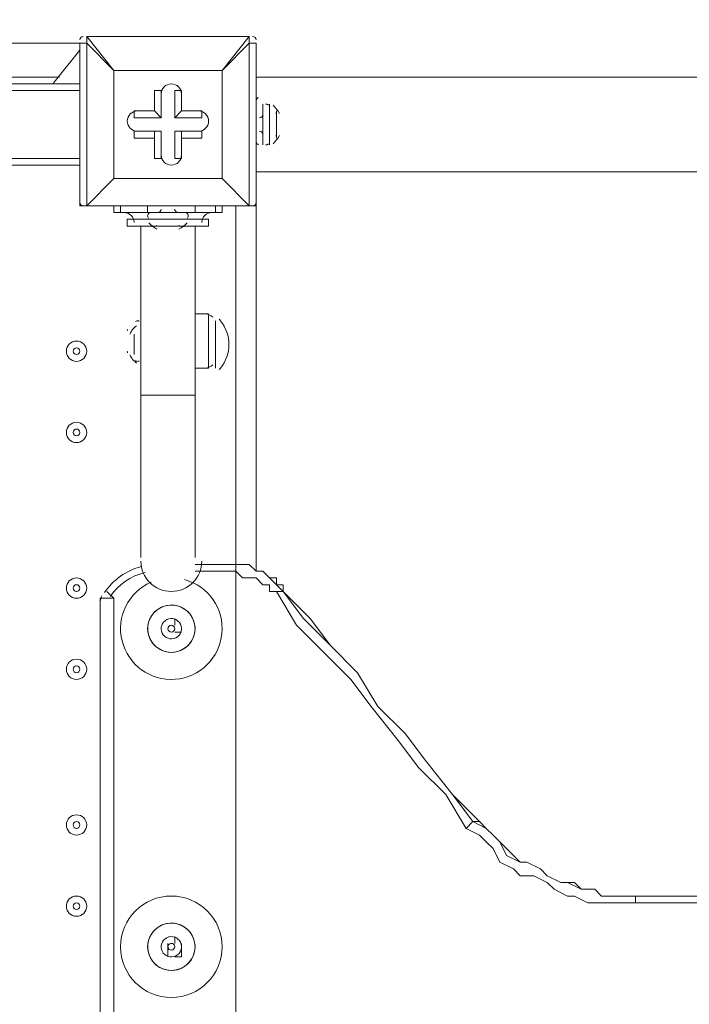
# Model space of a CAD drawing. Units: millimetres. Extents: x -3302 to 11500, y -10202 to 929.
# Drawn here: x 2802 to 3116, y -4623 to -4161 of the extents above; entities that cross this region are included whole.
import ezdxf

# ---------------------------------------------------------------- set-up
doc = ezdxf.new("R2010")
doc.units = ezdxf.units.MM
doc.header["$MEASUREMENT"] = 0
doc.layers.add('Work Layer', color=7, linetype='Continuous', lineweight=0)

msp = doc.modelspace()

# ---------------------------------------------------------------- linework, layer by layer
at = {"layer": 'Work Layer', "color": 7, "lineweight": 9}
for p, q in [((2833.56, -4168.81), (2833.56, -4168.81)), ((2833.56, -4168.81), (2833.56, -4171.98)), ((2833.56, -4168.81), (2909.76, -4168.81)), ((2909.76, -4168.81), (2833.56, -4168.81)), ((2909.76, -4168.81), (2909.76, -4168.81)), ((2760.53, -4171.98), (2830.38, -4171.98)), ((2817.68, -4191.03), (2830.38, -4175.16)), ((2830.38, -4171.98), (2833.56, -4171.98)), ((2830.38, -4171.98), (2830.38, -4248.18)), ((2833.56, -4248.18), (2833.56, -4171.98)), ((2909.76, -4171.98), (2912.93, -4171.98)), ((2912.93, -4248.18), (2912.93, -4171.98)), ((2846.26, -4184.68), (2846.26, -4184.68)), ((2846.26, -4184.68), (2846.26, -4184.68)), ((2897.06, -4184.68), (2897.06, -4184.68)), ((2912.93, -4181.51), (2912.93, -4184.68)), ((2912.93, -4184.68), (2912.93, -4184.68)), ((2912.93, -4184.68), (2912.93, -4184.68)), ((2820.86, -4187.86), (2760.53, -4187.86)), ((2830.38, -4187.86), (2830.38, -4191.03)), ((2912.93, -4187.86), (5405.31, -4187.86)), ((2757.36, -4191.03), (2830.38, -4191.03)), ((2912.93, -4191.03), (2912.93, -4191.03)), ((2830.38, -4194.21), (1985.83, -4194.21)), ((2865.31, -4194.21), (2868.48, -4194.21)), ((2868.48, -4206.91), (2868.48, -4194.21)), ((2878.01, -4194.21), (2878.01, -4194.21)), ((2916.11, -4200.56), (2916.11, -4219.61)), ((2916.11, -4200.56), (2916.11, -4219.61)), ((2916.11, -4200.56), (2916.11, -4219.61)), ((2916.11, -4200.56), (2916.11, -4200.56)), ((2919.28, -4200.56), (2919.28, -4219.61)), ((2855.78, -4203.73), (2855.78, -4203.73)), ((2865.31, -4203.73), (2865.31, -4203.73)), ((2865.31, -4203.73), (2868.48, -4206.91)), ((2878.01, -4203.73), (2874.83, -4206.91)), ((2874.83, -4206.91), (2887.53, -4206.91)), ((2878.01, -4203.73), (2878.01, -4203.73)), ((2887.53, -4203.73), (2887.53, -4206.91)), ((2922.46, -4203.73), (2922.46, -4216.43)), ((2855.78, -4213.26), (2855.78, -4213.26)), ((2868.48, -4213.26), (2855.78, -4213.26)), ((2865.31, -4213.26), (2865.31, -4216.43)), ((2868.48, -4213.26), (2865.31, -4213.26)), ((2874.83, -4213.26), (2887.53, -4213.26)), ((2874.83, -4213.26), (2878.01, -4213.26)), ((2874.83, -4213.26), (2874.83, -4225.96)), ((2878.01, -4213.26), (2887.53, -4213.26)), ((2878.01, -4213.26), (2878.01, -4216.43)), ((2878.01, -4216.43), (2887.53, -4216.43)), ((2887.53, -4213.26), (2887.53, -4216.43)), ((2916.11, -4219.61), (2916.11, -4219.61)), ((1985.83, -4225.96), (2830.38, -4225.96)), ((2865.31, -4225.96), (2865.31, -4225.96)), ((2874.83, -4225.96), (2878.01, -4225.96)), ((1985.83, -4229.13), (2830.38, -4229.13)), ((2912.93, -4229.13), (2912.93, -4229.13)), ((2846.26, -4235.48), (2846.26, -4235.48)), ((2846.26, -4235.48), (2846.26, -4235.48)), ((2846.26, -4235.48), (2897.06, -4235.48)), ((2897.06, -4235.48), (2897.06, -4235.48)), ((2897.06, -4235.48), (2897.06, -4235.48)), ((2912.93, -4232.31), (5405.31, -4232.31)), ((2912.93, -4235.48), (2912.93, -4248.18)), ((2912.93, -4235.48), (2912.93, -4419.63)), ((2830.38, -4248.18), (2833.56, -4248.18)), ((2833.56, -4248.18), (2833.56, -4248.18)), ((2833.56, -4248.18), (2833.56, -4248.18)), ((2833.56, -4248.18), (2909.76, -4248.18)), ((2846.26, -4251.36), (2846.26, -4248.18)), ((2849.43, -4251.36), (2849.43, -4248.18)), ((2862.13, -4251.36), (2862.13, -4248.18)), ((2884.36, -4251.36), (2884.36, -4248.18)), ((2893.88, -4251.36), (2893.88, -4248.18)), ((2897.06, -4251.36), (2897.06, -4248.18)), ((2903.41, -4248.18), (2903.41, -4416.46)), ((2909.76, -4248.18), (2909.76, -4248.18)), ((2909.76, -4248.18), (2912.93, -4248.18)), ((2909.76, -4248.18), (2909.76, -4248.18)), ((2846.26, -4251.36), (2849.43, -4251.36)), ((2862.13, -4251.36), (2881.18, -4251.36)), ((2862.13, -4251.36), (2881.18, -4251.36)), ((2862.13, -4251.36), (2881.18, -4251.36)), ((2862.13, -4251.36), (2862.13, -4251.36)), ((2881.18, -4251.36), (2881.18, -4251.36)), ((2852.61, -4254.53), (2862.13, -4254.53)), ((2858.96, -4337.08), (2858.96, -4257.71)), ((2862.13, -4254.53), (2881.18, -4254.53)), ((2865.31, -4257.71), (2878.01, -4257.71)), ((2881.18, -4254.53), (2890.71, -4254.53)), ((2884.36, -4337.08), (2884.36, -4257.71)), ((2884.36, -4298.98), (2890.71, -4298.98)), ((2890.71, -4298.98), (2890.71, -4324.38)), ((2893.88, -4302.16), (2893.88, -4321.21)), ((2893.88, -4302.16), (2893.88, -4324.38)), ((2855.78, -4308.51), (2855.78, -4318.03)), ((2855.78, -4308.51), (2855.78, -4314.86)), ((2884.36, -4324.38), (2890.71, -4324.38)), ((2858.96, -4337.08), (2884.36, -4337.08)), ((2858.96, -4337.08), (2858.96, -4413.28)), ((2884.36, -4337.08), (2884.36, -4413.28)), ((2903.41, -4416.46), (2884.36, -4416.46)), ((2884.36, -4419.63), (2903.41, -4419.63)), ((2903.41, -4416.46), (2903.41, -4419.63)), ((2903.41, -4416.46), (2903.41, -4416.46)), ((2903.41, -4416.46), (2903.41, -4416.46)), ((2903.41, -4419.63), (2903.41, -4419.63)), ((2903.41, -4419.63), (2903.41, -4924.46)), ((2925.63, -4429.16), (2925.63, -4429.16)), ((2925.63, -4429.16), (2925.63, -4429.16)), ((2839.91, -4432.33), (2839.91, -4911.76)), ((2846.26, -4911.76), (2846.26, -4432.33)), ((2874.83, -4441.86), (2874.83, -4441.86)), ((2874.83, -4441.86), (2874.83, -4445.03)), ((2871.66, -4445.03), (2871.66, -4445.03)), ((2871.66, -4445.03), (2871.66, -4445.03)), ((2871.66, -4445.03), (2871.66, -4445.03)), ((2871.66, -4448.21), (2871.66, -4448.21)), ((2871.66, -4448.21), (2871.66, -4448.21)), ((2871.66, -4448.21), (2871.66, -4448.21)), ((2878.01, -4445.03), (2878.01, -4445.03)), ((2878.01, -4445.03), (2878.01, -4445.03)), ((2878.01, -4445.03), (2878.01, -4445.03)), ((2878.01, -4445.03), (2878.01, -4445.03)), ((2878.01, -4448.21), (2878.01, -4448.21)), ((2878.01, -4448.21), (2878.01, -4448.21)), ((2874.83, -4451.38), (2874.83, -4451.38)), ((2874.83, -4451.38), (2874.83, -4451.38)), ((2874.83, -4451.38), (2874.83, -4451.38)), ((3011.36, -4540.28), (3014.53, -4537.11)), ((3017.71, -4537.11), (3014.53, -4537.11)), ((3017.71, -4537.11), (3017.71, -4537.11)), ((2871.66, -4594.26), (2871.66, -4594.26)), ((2871.66, -4594.26), (2871.66, -4594.26)), ((2874.83, -4594.26), (2874.83, -4594.26)), ((2874.83, -4594.26), (2874.83, -4594.26)), ((2878.01, -4594.26), (2878.01, -4594.26)), ((2878.01, -4594.26), (2878.01, -4594.26)), ((2878.01, -4597.43), (2878.01, -4594.26)), ((2874.83, -4600.61), (2874.83, -4600.61)), ((2874.83, -4600.61), (2874.83, -4600.61)), ((2878.01, -4600.61), (2878.01, -4597.43)), ((2878.01, -4600.61), (2878.01, -4600.61))]:
    msp.add_line(p, q, dxfattribs=at)
for points in [[(2833.56, -4171.98), (2846.26, -4184.68), (2833.56, -4168.81)], [(2909.76, -4168.81), (2897.06, -4184.68), (2909.76, -4171.98), (2909.76, -4248.18)], [(2909.76, -4171.98), (2909.76, -4171.98), (2909.76, -4168.81)], [(2912.93, -4178.33), (2912.93, -4178.33), (2912.93, -4181.51)], [(2846.26, -4184.68), (2846.26, -4235.48), (2833.56, -4248.18), (2846.26, -4235.48)], [(2897.06, -4235.48), (2846.26, -4235.48), (2846.26, -4184.68), (2897.06, -4184.68), (2897.06, -4235.48)], [(2846.26, -4184.68), (2897.06, -4184.68), (2897.06, -4235.48)], [(2912.93, -4184.68), (2912.93, -4184.68), (2912.93, -4181.51)], [(2912.93, -4184.68), (2912.93, -4184.68), (2912.93, -4191.03)], [(2912.93, -4191.03), (2912.93, -4229.13), (2912.93, -4235.48)], [(2865.31, -4203.73), (2865.31, -4194.21), (2865.31, -4203.73)], [(2874.83, -4206.91), (2874.83, -4194.21), (2878.01, -4194.21)], [(2878.01, -4194.21), (2878.01, -4203.73), (2878.01, -4194.21)], [(2855.78, -4203.73), (2865.31, -4203.73), (2855.78, -4203.73)], [(2855.78, -4203.73), (2855.78, -4206.91), (2868.48, -4206.91)], [(2878.01, -4203.73), (2887.53, -4203.73), (2878.01, -4203.73)], [(2922.46, -4213.26), (2922.46, -4213.26), (2922.46, -4206.91), (2922.46, -4203.73)], [(2865.31, -4216.43), (2855.78, -4216.43), (2855.78, -4213.26), (2865.31, -4213.26)], [(2865.31, -4216.43), (2865.31, -4225.96), (2865.31, -4213.26)], [(2865.31, -4225.96), (2868.48, -4225.96), (2868.48, -4213.26)], [(2878.01, -4216.43), (2878.01, -4225.96), (2878.01, -4213.26)], [(2833.56, -4248.18), (2909.76, -4248.18), (2897.06, -4235.48), (2909.76, -4248.18)], [(2849.43, -4251.36), (2862.13, -4251.36), (2884.36, -4251.36), (2893.88, -4251.36), (2897.06, -4251.36)], [(2852.61, -4254.53), (2852.61, -4257.71), (2890.71, -4257.71), (2890.71, -4254.53)], [(2878.01, -4257.71), (2874.83, -4257.71), (2865.31, -4257.71)], [(2858.96, -4321.21), (2858.96, -4305.33), (2858.96, -4321.21)], [(2903.41, -4419.63), (2903.41, -4416.46), (2903.41, -4419.63)], [(2903.41, -4416.46), (2906.58, -4416.46), (2909.76, -4416.46), (2912.93, -4419.63), (2916.11, -4419.63), (2919.28, -4422.81), (2922.46, -4422.81), (2922.46, -4425.98), (2925.63, -4429.16), (2938.33, -4441.86), (2947.86, -4454.56), (2960.56, -4467.26), (2970.08, -4483.13), (2982.78, -4495.83), (2992.31, -4508.53), (3005.01, -4524.41), (3017.71, -4537.11), (3020.88, -4540.28), (3024.06, -4543.46), (3027.23, -4546.63), (3030.41, -4552.98), (3036.76, -4556.16), (3039.93, -4556.16), (3046.28, -4559.33), (3049.46, -4562.51), (3055.81, -4565.68), (3062.16, -4565.68), (3065.33, -4568.86), (3071.68, -4568.86), (3074.86, -4572.03), (3081.21, -4572.03), (3087.56, -4572.03), (3093.91, -4572.03)], [(3090.73, -4572.03), (3087.56, -4572.03), (3081.21, -4572.03), (3074.86, -4572.03), (3071.68, -4568.86), (3065.33, -4568.86), (3058.98, -4565.68), (3055.81, -4565.68), (3049.46, -4562.51), (3046.28, -4559.33), (3039.93, -4556.16), (3036.76, -4556.16), (3030.41, -4552.98), (3027.23, -4546.63), (3024.06, -4543.46), (3020.88, -4540.28), (3014.53, -4537.11), (3005.01, -4524.41), (2992.31, -4508.53), (2982.78, -4495.83), (2970.08, -4483.13), (2960.56, -4467.26), (2947.86, -4454.56), (2935.16, -4441.86), (2925.63, -4429.16), (2922.46, -4425.98), (2919.28, -4422.81), (2916.11, -4419.63), (2912.93, -4419.63), (2909.76, -4416.46), (2906.58, -4416.46), (2903.41, -4416.46)], [(2903.41, -4419.63), (2906.58, -4422.81), (2909.76, -4422.81), (2912.93, -4422.81), (2916.11, -4425.98), (2919.28, -4425.98), (2919.28, -4429.16), (2922.46, -4429.16), (2931.98, -4445.03), (2944.68, -4457.73), (2957.38, -4470.43), (2966.91, -4483.13), (2979.61, -4499.01), (2989.13, -4511.71), (3001.83, -4524.41), (3011.36, -4540.28), (3017.71, -4543.46), (3020.88, -4546.63), (3024.06, -4549.81), (3027.23, -4556.16), (3033.58, -4559.33), (3036.76, -4562.51), (3043.11, -4562.51), (3049.46, -4565.68), (3052.63, -4568.86), (3058.98, -4572.03), (3062.16, -4572.03), (3068.51, -4575.21), (3074.86, -4575.21), (3081.21, -4575.21), (3084.38, -4575.21), (3090.73, -4575.21)], [(2912.93, -4419.63), (2912.93, -4419.63), (2916.11, -4419.63), (2919.28, -4422.81), (2922.46, -4422.81), (2922.46, -4425.98), (2925.63, -4425.98), (2925.63, -4429.16), (2938.33, -4441.86), (2947.86, -4454.56), (2960.56, -4467.26), (2970.08, -4483.13), (2982.78, -4495.83), (2992.31, -4508.53), (3005.01, -4524.41), (3017.71, -4537.11), (3020.88, -4540.28), (3024.06, -4543.46), (3027.23, -4546.63), (3033.58, -4552.98), (3036.76, -4556.16), (3039.93, -4556.16), (3046.28, -4559.33), (3049.46, -4562.51), (3055.81, -4565.68), (3062.16, -4565.68), (3065.33, -4568.86), (3071.68, -4568.86), (3074.86, -4572.03), (3081.21, -4572.03), (3087.56, -4572.03), (3093.91, -4572.03)], [(2839.91, -4432.33), (2846.26, -4432.33), (2843.08, -4429.16)], [(2922.46, -4429.16), (2922.46, -4429.16), (2925.63, -4429.16)], [(2874.83, -4445.03), (2874.83, -4445.03), (2874.83, -4441.86)], [(2878.01, -4448.21), (2878.01, -4448.21), (2874.83, -4448.21)], [(3090.73, -4575.21), (3090.73, -4575.21), (3090.73, -4572.03)], [(3090.73, -4572.03), (3395.53, -4572.03), (3509.83, -4572.03), (3706.68, -4572.03), (3865.43, -4572.03), (4043.23, -4572.03), (4275.01, -4572.03), (4452.81, -4572.03), (4611.56, -4572.03), (4789.36, -4572.03), (4948.11, -4572.03), (5227.51, -4572.03)], [(3090.73, -4575.21), (3392.36, -4575.21), (3509.83, -4575.21), (3703.51, -4575.21), (3868.61, -4575.21), (4043.23, -4575.21), (4275.01, -4575.21), (4449.63, -4575.21), (4614.73, -4575.21), (4789.36, -4575.21), (4951.28, -4575.21), (5227.51, -4575.21)], [(2874.83, -4594.26), (2874.83, -4591.08), (2874.83, -4594.26)], [(2871.66, -4597.43), (2871.66, -4597.43), (2871.66, -4594.26)], [(2871.66, -4597.43), (2871.66, -4600.61), (2871.66, -4597.43)], [(2871.66, -4600.61), (2871.66, -4600.61), (2871.66, -4597.43)], [(2878.01, -4600.61), (2878.01, -4600.61), (2874.83, -4600.61)]]:
    msp.add_lwpolyline(points, dxfattribs=at)
at = {"layer": 'Work Layer', "color": 1, "lineweight": 9}
msp.add_open_spline([(7889.4, -1848.68), (7726.4, -1783.69), (7549.48, -1746.14), (7364.17, -1742.48), (7363.46, -1741.43), (7362.86, -1740.31), (7362.15, -1739.26), (7359.33, -1735), (7356.5, -1730.75), (7353.64, -1726.53), (7336.62, -1700.86), (7318.81, -1675.73), (7300.21, -1651.17), (7296.35, -1645.93), (7292.42, -1640.71), (7288.5, -1635.51), (7244.95, -1576.98), (7197.17, -1521.6), (7145.42, -1469.85), (7145.42, -1469.85), (7142.25, -1466.68), (7142.25, -1466.68), (7141.01, -1465.44), (7139.77, -1464.22), (7138.53, -1462.98), (7137.57, -1462), (7136.57, -1461.01), (7135.6, -1460.03), (7135.6, -1460.03), (7132.43, -1456.84), (7132.43, -1456.84), (7129.57, -1453.97), (7126.68, -1451.11), (7123.82, -1448.25), (7123.82, -1448.25), (7120.62, -1445.08), (7120.62, -1445.08), (7070.42, -1395.44), (7016.88, -1349.48), (6960.38, -1307.5), (6955.67, -1303.9), (6950.91, -1300.33), (6946.12, -1296.8), (6920.56, -1277.41), (6894.31, -1258.84), (6867.54, -1241.13), (6864.2, -1238.89), (6860.89, -1236.67), (6857.55, -1234.46), (6804.56, -1198.89), (6749.3, -1166.7), (6692.08, -1138.07), (6692.08, -1138.07), (6685.74, -1134.9), (6685.74, -1134.9), (6643.37, -1113.71), (6600.1, -1094.59), (6556.14, -1077.57), (6554.14, -1076.8), (6552.21, -1076.02), (6550.21, -1075.25), (6518.79, -1062.45), (6486.89, -1050.74), (6454.64, -1040.11), (6418.2, -1027.81), (6381.26, -1016.92), (6343.99, -1007.45), (6249.63, -981.65), (6152.51, -964.99), (6053.88, -958.03), (5957.69, -948.74), (5860.47, -948.74), (5763.59, -958.24), (5685.67, -963.87), (5608.43, -975.6), (5532.56, -993.22), (5475.48, -1005.31), (5419.29, -1020.7), (5364.24, -1039.26), (5332.03, -1049.89), (5300.19, -1061.59), (5268.71, -1074.4), (5263.37, -1076.51), (5258.09, -1078.61), (5252.79, -1080.78), (5151.78, -1120.53), (5055.14, -1171.21), (4964.68, -1232.1), (4961.92, -1233.95), (4959.16, -1235.77), (4956.41, -1237.63), (4937.46, -1250.14), (4918.82, -1263.08), (4900.46, -1276.43), (4885.13, -1287.17), (4869.97, -1298.2), (4855.05, -1309.52), (4794.73, -1354.22), (4737.78, -1403.45), (4684.66, -1456.84), (4684.66, -1456.84), (4681.49, -1460.03), (4681.49, -1460.03), (4655, -1486.66), (4629.57, -1514.24), (4605.21, -1542.71), (4574.1, -1577.47), (4544.65, -1613.65), (4516.92, -1651.1), (4498.49, -1675.47), (4480.81, -1700.41), (4463.9, -1725.87), (4425.21, -1783.16), (4390.58, -1842.95), (4360.27, -1904.74), (4358.51, -1908.2), (4356.79, -1911.65), (4355.03, -1915.11), (4355.03, -1915.11), (4351.86, -1921.47), (4351.86, -1921.47), (4331.26, -1962.83), (4312.59, -2005.01), (4295.95, -2047.9), (4287.58, -2068.83), (4279.69, -2089.93), (4272.28, -2111.22), (4268.01, -2123.16), (4263.87, -2135.18), (4259.91, -2147.22), (4238.72, -2210.11), (4221.71, -2274.47), (4209.03, -2339.89), (4208.11, -2344.37), (4207.57, -2348.94), (4206.69, -2353.43), (4135.06, -2450.33), (4074.64, -2556.03), (4027.76, -2668.81), (4027.76, -2668.81), (2833.56, -2668.81), (2833.56, -2668.81), (2802.15, -2668.81), (2771.06, -2670.08), (2740.14, -2671.98), (2740.14, -2671.98), (1890.58, -2671.98), (1890.58, -2671.98), (1347.74, -2671.98), (872.29, -2960.37), (608.97, -3392.27), (-43.99, -3021.64), (-776.76, -2814.58), (-1531.76, -2790.98), (-1549.52, -2790.42), (-1567.21, -2790.15), (-1584.93, -2790.15), (-2016.71, -2790.15), (-2433.15, -2954.57), (-2748.82, -3251.1), (-2791.75, -3291.42), (-2832.21, -3333.86), (-2870.4, -3377.99), (-3128.49, -3673.45), (-3277.71, -4050.64), (-3289.39, -4446.15), (-3289.39, -4446.15), (-3298.25, -4746.02), (-3298.25, -4746.02), (-3299.14, -4776.14), (-3299.18, -4806.08), (-3298.51, -4835.86), (-3301.89, -5220.44), (-3176.89, -5577.28), (-2962.61, -5864.84), (-2923, -5918.6), (-2880.47, -5970.51), (-2834.31, -6019.72), (-2525.84, -6348.59), (-2099.37, -6541.44), (-1648.72, -6555.84), (-1484.08, -6561.12), (-1325.07, -6612.93), (-1188.9, -6705.67), (-1169.38, -6718.97), (-1149.58, -6731.73), (-1129.61, -6744.16), (-1129.61, -6744.16), (-1112.79, -6755.37), (-1112.79, -6755.37), (-1096.35, -6767.4), (-1079.99, -6779.51), (-1063, -6791.04), (-560.44, -7132.24), (12.79, -7354.08), (611.25, -7442.23), (611.25, -7442.23), (611.25, -7499.42), (611.25, -7499.42), (611.25, -7943.6), (804.46, -8342.51), (1111.23, -8617.16), (1111.23, -8617.16), (1111.23, -9197.89), (1111.23, -9197.89), (1111.23, -9750.17), (1558.96, -10197.9), (2111.24, -10197.9), (2111.24, -10197.9), (2698.61, -10197.9), (2698.61, -10197.9), (3250.9, -10197.9), (3698.6, -9750.17), (3698.6, -9197.89), (3698.6, -9197.89), (3698.6, -8617.18), (3698.6, -8617.18), (4005.4, -8342.53), (4198.62, -7943.61), (4198.62, -7499.42), (4198.62, -7499.42), (4198.62, -6855.48), (4198.62, -6855.48), (4232.39, -6797.78), (4262.22, -6737.54), (4288.19, -6675.29), (4288.19, -6675.29), (5037.19, -6675.29), (5037.19, -6675.29), (5037.19, -6675.29), (5037.19, -7288.31), (5037.19, -7288.31), (5037.19, -7732.49), (5230.4, -8131.4), (5537.18, -8406.05), (5537.18, -8406.05), (5537.18, -8981.98), (5537.18, -8981.98), (5537.18, -9534.27), (5984.91, -9981.99), (6537.19, -9981.99), (6537.19, -9981.99), (7124.58, -9981.99), (7124.58, -9981.99), (7676.86, -9981.99), (8124.59, -9534.27), (8124.59, -8981.98), (8124.59, -8981.98), (8124.59, -8406.05), (8124.59, -8406.05), (8431.37, -8131.4), (8624.57, -7732.49), (8624.57, -7288.31), (8624.57, -7288.31), (8624.57, -6280.52), (8624.57, -6280.52), (8864.69, -6000.63), (9015.54, -5642), (9032.44, -5248.49), (9479.48, -4900.86), (9767.43, -4358.28), (9767.43, -3748.12), (9767.43, -2706.15), (8928.57, -1860.51), (7889.4, -1848.68)], degree=3, knots=[0, 0, 0, 0, 1, 1, 1, 2, 2, 2, 3, 3, 3, 4, 4, 4, 5, 5, 5, 6, 6, 6, 7, 7, 7, 8, 8, 8, 9, 9, 9, 10, 10, 10, 11, 11, 11, 12, 12, 12, 13, 13, 13, 14, 14, 14, 15, 15, 15, 16, 16, 16, 17, 17, 17, 18, 18, 18, 19, 19, 19, 20, 20, 20, 21, 21, 21, 22, 22, 22, 23, 23, 23, 24, 24, 24, 25, 25, 25, 26, 26, 26, 27, 27, 27, 28, 28, 28, 29, 29, 29, 30, 30, 30, 31, 31, 31, 32, 32, 32, 33, 33, 33, 34, 34, 34, 35, 35, 35, 36, 36, 36, 37, 37, 37, 38, 38, 38, 39, 39, 39, 40, 40, 40, 41, 41, 41, 42, 42, 42, 43, 43, 43, 44, 44, 44, 45, 45, 45, 46, 46, 46, 47, 47, 47, 48, 48, 48, 49, 49, 49, 50, 50, 50, 51, 51, 51, 52, 52, 52, 53, 53, 53, 54, 54, 54, 55, 55, 55, 56, 56, 56, 57, 57, 57, 58, 58, 58, 59, 59, 59, 60, 60, 60, 61, 61, 61, 62, 62, 62, 63, 63, 63, 64, 64, 64, 65, 65, 65, 66, 66, 66, 67, 67, 67, 68, 68, 68, 69, 69, 69, 70, 70, 70, 71, 71, 71, 72, 72, 72, 73, 73, 73, 74, 74, 74, 75, 75, 75, 76, 76, 76, 77, 77, 77, 78, 78, 78, 79, 79, 79, 80, 80, 80, 81, 81, 81, 82, 82, 82, 83, 83, 83, 84, 84, 84, 85, 85, 85, 86, 86, 86, 87, 87, 87, 88, 88, 88, 88], dxfattribs=at)
at = {"layer": 'Work Layer', "color": 7, "lineweight": 9}
for points in [[(2831.97, -4168.81), (2831.09, -4168.81), (2830.38, -4169.52), (2830.38, -4170.4)], [(2912.93, -4170.4), (2912.93, -4169.52), (2912.22, -4168.81), (2911.34, -4168.81)], [(2914.13, -4197.43), (2913.43, -4197.61), (2912.93, -4198.24), (2912.93, -4198.97)], [(2918.76, -4200.97), (2918.37, -4200.61), (2917.82, -4200.48), (2917.31, -4200.61)], [(2923.95, -4204.95), (2923.17, -4203.49), (2922.15, -4202.17), (2920.92, -4201.06)], [(2914.52, -4206.91), (2915.4, -4206.91), (2916.11, -4206.2), (2916.11, -4205.32)], [(2922.46, -4205.32), (2922.46, -4205.06), (2922.39, -4204.8), (2922.27, -4204.58)], [(2916.11, -4214.85), (2916.11, -4213.97), (2915.4, -4213.26), (2914.52, -4213.26)], [(2920.92, -4219.11), (2922.15, -4218), (2923.17, -4216.68), (2923.95, -4215.22)], [(2922.27, -4215.59), (2922.38, -4215.4), (2922.44, -4215.18), (2922.45, -4214.96)], [(2912.93, -4218.02), (2912.93, -4218.75), (2913.43, -4219.39), (2914.13, -4219.56)], [(2917.31, -4219.56), (2917.82, -4219.69), (2918.37, -4219.56), (2918.76, -4219.2)], [(2830.38, -4246.6), (2830.38, -4247.47), (2831.09, -4248.18), (2831.97, -4248.19)], [(2911.34, -4248.19), (2912.22, -4248.19), (2912.93, -4247.47), (2912.93, -4246.6)], [(2855.78, -4256.12), (2855.78, -4253.49), (2853.65, -4251.36), (2851.02, -4251.36)], [(2862.18, -4252.56), (2862.05, -4253.07), (2862.19, -4253.62), (2862.54, -4254.01)], [(2863.72, -4251.36), (2862.99, -4251.36), (2862.36, -4251.86), (2862.18, -4252.56)], [(2866.89, -4251.36), (2867.77, -4251.36), (2868.48, -4250.65), (2868.48, -4249.77)], [(2874.83, -4249.77), (2874.83, -4250.65), (2875.54, -4251.36), (2876.42, -4251.36)], [(2881.13, -4252.56), (2880.96, -4251.86), (2880.32, -4251.36), (2879.59, -4251.36)], [(2880.77, -4254.01), (2881.13, -4253.62), (2881.26, -4253.07), (2881.13, -4252.56)], [(2892.29, -4251.36), (2889.66, -4251.36), (2887.53, -4253.49), (2887.53, -4256.12)], [(2862.64, -4256.17), (2863.75, -4257.4), (2865.06, -4258.42), (2866.52, -4259.21)], [(2866.15, -4257.52), (2866.34, -4257.63), (2866.56, -4257.69), (2866.78, -4257.71)], [(2876.42, -4257.71), (2876.68, -4257.71), (2876.94, -4257.65), (2877.17, -4257.52)], [(2876.79, -4259.21), (2878.25, -4258.43), (2879.57, -4257.4), (2880.68, -4256.17)], [(2892.63, -4300.52), (2891.72, -4299.54), (2890.45, -4298.98), (2889.12, -4298.98)], [(2856.87, -4304.52), (2855.54, -4305.56), (2854.47, -4306.88), (2853.74, -4308.39)], [(2857.82, -4302.23), (2857.33, -4302.08), (2856.8, -4302.18), (2856.39, -4302.5)], [(2858.24, -4302.42), (2858.11, -4302.34), (2857.97, -4302.27), (2857.82, -4302.23)], [(2896.22, -4302.13), (2896.03, -4301.9), (2895.83, -4301.67), (2895.63, -4301.45)], [(2896.23, -4324.4), (2901.57, -4317.94), (2901.57, -4308.6), (2896.23, -4302.14)], [(2852.77, -4306.23), (2852.66, -4306.44), (2852.61, -4306.68), (2852.61, -4306.92)], [(2852.61, -4316.45), (2852.61, -4316.69), (2852.66, -4316.93), (2852.77, -4317.14)], [(2853.73, -4318.15), (2854.47, -4319.66), (2855.54, -4320.98), (2856.87, -4322.02)], [(2856.39, -4320.87), (2856.8, -4321.19), (2857.33, -4321.29), (2857.82, -4321.14)], [(2857.82, -4321.14), (2857.97, -4321.1), (2858.11, -4321.03), (2858.24, -4320.95)], [(2889.12, -4324.38), (2890.45, -4324.38), (2891.72, -4323.83), (2892.63, -4322.84)], [(2895.63, -4325.09), (2895.83, -4324.87), (2896.03, -4324.64), (2896.22, -4324.41)], [(2859.16, -4417.47), (2852.15, -4419.33), (2846.04, -4423.66), (2841.95, -4429.66)], [(2860.93, -4420.3), (2854.27, -4421.81), (2848.42, -4425.79), (2844.58, -4431.45)], [(2902.57, -4416.47), (2902.32, -4416.46), (2902.07, -4416.46), (2901.82, -4416.46)], [(2902.49, -4419.64), (2902.27, -4419.64), (2902.05, -4419.63), (2901.82, -4419.63)], [(2840.73, -4431.24), (2840.19, -4432.03), (2839.91, -4432.97), (2839.91, -4433.92)], [(2871.73, -4446.13), (2871.65, -4446.38), (2871.63, -4446.65), (2871.68, -4446.91)], [(2872.06, -4447.68), (2872.24, -4447.88), (2872.47, -4448.03), (2872.72, -4448.12)], [(2872.92, -4445.07), (2872.66, -4445.12), (2872.41, -4445.24), (2872.21, -4445.42)], [(2873.57, -4448.18), (2873.83, -4448.12), (2874.08, -4448), (2874.28, -4447.83)], [(2874.42, -4445.56), (2874.25, -4445.36), (2874.02, -4445.21), (2873.77, -4445.12)], [(2874.75, -4447.11), (2874.84, -4446.86), (2874.85, -4446.59), (2874.8, -4446.33)], [(2871.73, -4595.35), (2871.65, -4595.61), (2871.63, -4595.88), (2871.68, -4596.14)], [(2872.92, -4594.29), (2872.66, -4594.35), (2872.41, -4594.47), (2872.21, -4594.64)], [(2874.42, -4594.78), (2874.25, -4594.59), (2874.02, -4594.44), (2873.77, -4594.35)], [(2874.75, -4596.34), (2874.84, -4596.08), (2874.85, -4595.82), (2874.8, -4595.55)], [(2872.06, -4596.91), (2872.24, -4597.1), (2872.47, -4597.26), (2872.72, -4597.34)], [(2873.57, -4597.4), (2873.83, -4597.34), (2874.08, -4597.22), (2874.28, -4597.05)]]:
    msp.add_open_spline(points, degree=3, dxfattribs=at)
for points, knots in [([(2878.01, -4195.8), (2878.01, -4193.17), (2875.87, -4191.03), (2873.24, -4191.03), (2870.61, -4191.03), (2868.48, -4193.17), (2868.48, -4195.8)], [0, 0, 0, 0, 1, 1, 1, 2, 2, 2, 2]), ([(2878.01, -4195.8), (2878.01, -4193.17), (2875.87, -4191.03), (2873.24, -4191.03), (2870.61, -4191.03), (2868.48, -4193.17), (2868.48, -4195.8)], [0, 0, 0, 0, 1, 1, 1, 2, 2, 2, 2]), ([(2878.01, -4195.8), (2878.01, -4193.17), (2875.87, -4191.03), (2873.24, -4191.03), (2870.61, -4191.03), (2868.48, -4193.17), (2868.48, -4195.8)], [0, 0, 0, 0, 1, 1, 1, 2, 2, 2, 2]), ([(2857.37, -4203.73), (2854.74, -4203.73), (2852.61, -4205.87), (2852.61, -4208.5), (2852.61, -4211.13), (2854.74, -4213.26), (2857.37, -4213.26)], [0, 0, 0, 0, 1, 1, 1, 2, 2, 2, 2]), ([(2857.37, -4203.73), (2854.74, -4203.73), (2852.61, -4205.87), (2852.61, -4208.5), (2852.61, -4211.13), (2854.74, -4213.26), (2857.37, -4213.26)], [0, 0, 0, 0, 1, 1, 1, 2, 2, 2, 2]), ([(2857.37, -4203.73), (2854.74, -4203.73), (2852.61, -4205.87), (2852.61, -4208.5), (2852.61, -4211.13), (2854.74, -4213.26), (2857.37, -4213.26)], [0, 0, 0, 0, 1, 1, 1, 2, 2, 2, 2]), ([(2885.94, -4213.26), (2888.57, -4213.26), (2890.71, -4211.13), (2890.71, -4208.5), (2890.71, -4205.87), (2888.58, -4203.73), (2885.95, -4203.73)], [0, 0, 0, 0, 1, 1, 1, 2, 2, 2, 2]), ([(2885.94, -4213.26), (2888.57, -4213.26), (2890.71, -4211.13), (2890.71, -4208.5), (2890.71, -4205.87), (2888.58, -4203.73), (2885.95, -4203.73)], [0, 0, 0, 0, 1, 1, 1, 2, 2, 2, 2]), ([(2885.94, -4213.26), (2888.57, -4213.26), (2890.71, -4211.13), (2890.71, -4208.5), (2890.71, -4205.87), (2888.58, -4203.73), (2885.95, -4203.73)], [0, 0, 0, 0, 1, 1, 1, 2, 2, 2, 2]), ([(2868.48, -4224.37), (2868.48, -4227), (2870.61, -4229.13), (2873.24, -4229.13), (2875.87, -4229.13), (2878.01, -4227), (2878.01, -4224.37)], [0, 0, 0, 0, 1, 1, 1, 2, 2, 2, 2]), ([(2868.48, -4224.37), (2868.48, -4227), (2870.61, -4229.13), (2873.24, -4229.13), (2875.87, -4229.13), (2878.01, -4227), (2878.01, -4224.37)], [0, 0, 0, 0, 1, 1, 1, 2, 2, 2, 2]), ([(2868.48, -4224.37), (2868.48, -4227), (2870.61, -4229.13), (2873.24, -4229.13), (2875.87, -4229.13), (2878.01, -4227), (2878.01, -4224.37)], [0, 0, 0, 0, 1, 1, 1, 2, 2, 2, 2]), ([(2828.8, -4321.21), (2831.43, -4321.21), (2833.56, -4319.08), (2833.56, -4316.45), (2833.56, -4313.82), (2831.43, -4311.68), (2828.8, -4311.68), (2826.16, -4311.68), (2824.03, -4313.82), (2824.03, -4316.45), (2824.03, -4319.08), (2826.16, -4321.21), (2828.8, -4321.21)], [0, 0, 0, 0, 1, 1, 1, 2, 2, 2, 3, 3, 3, 4, 4, 4, 4]), ([(2828.79, -4311.68), (2826.16, -4311.68), (2824.03, -4313.82), (2824.03, -4316.45), (2824.03, -4319.08), (2826.16, -4321.21), (2828.79, -4321.21), (2831.42, -4321.21), (2833.56, -4319.08), (2833.56, -4316.45), (2833.56, -4313.82), (2831.42, -4311.68), (2828.79, -4311.68)], [0, 0, 0, 0, 1, 1, 1, 2, 2, 2, 3, 3, 3, 4, 4, 4, 4]), ([(2828.79, -4314.86), (2827.92, -4314.86), (2827.21, -4315.57), (2827.21, -4316.45), (2827.21, -4317.32), (2827.92, -4318.03), (2828.79, -4318.03), (2829.67, -4318.03), (2830.38, -4317.32), (2830.38, -4316.45), (2830.38, -4315.57), (2829.67, -4314.86), (2828.79, -4314.86)], [0, 0, 0, 0, 1, 1, 1, 2, 2, 2, 3, 3, 3, 4, 4, 4, 4]), ([(2828.8, -4359.31), (2831.43, -4359.31), (2833.56, -4357.18), (2833.56, -4354.55), (2833.56, -4351.92), (2831.43, -4349.78), (2828.8, -4349.78), (2826.16, -4349.78), (2824.03, -4351.92), (2824.03, -4354.55), (2824.03, -4357.18), (2826.16, -4359.31), (2828.8, -4359.31)], [0, 0, 0, 0, 1, 1, 1, 2, 2, 2, 3, 3, 3, 4, 4, 4, 4]), ([(2828.79, -4349.78), (2826.16, -4349.78), (2824.03, -4351.92), (2824.03, -4354.55), (2824.03, -4357.18), (2826.16, -4359.31), (2828.79, -4359.31), (2831.42, -4359.31), (2833.56, -4357.18), (2833.56, -4354.55), (2833.56, -4351.92), (2831.42, -4349.78), (2828.79, -4349.78)], [0, 0, 0, 0, 1, 1, 1, 2, 2, 2, 3, 3, 3, 4, 4, 4, 4]), ([(2828.79, -4352.96), (2827.92, -4352.96), (2827.21, -4353.67), (2827.21, -4354.55), (2827.21, -4355.42), (2827.92, -4356.13), (2828.79, -4356.13), (2829.67, -4356.13), (2830.38, -4355.42), (2830.38, -4354.55), (2830.38, -4353.67), (2829.67, -4352.96), (2828.79, -4352.96)], [0, 0, 0, 0, 1, 1, 1, 2, 2, 2, 3, 3, 3, 4, 4, 4, 4]), ([(2858.96, -4414.87), (2858.96, -4422.76), (2865.35, -4429.16), (2873.24, -4429.16), (2881.13, -4429.16), (2887.53, -4422.76), (2887.53, -4414.87)], [0, 0, 0, 0, 1, 1, 1, 2, 2, 2, 2]), ([(2828.8, -4432.33), (2831.43, -4432.33), (2833.56, -4430.2), (2833.56, -4427.57), (2833.56, -4424.94), (2831.43, -4422.81), (2828.8, -4422.81), (2826.16, -4422.81), (2824.03, -4424.94), (2824.03, -4427.57), (2824.03, -4430.2), (2826.16, -4432.33), (2828.8, -4432.33)], [0, 0, 0, 0, 1, 1, 1, 2, 2, 2, 3, 3, 3, 4, 4, 4, 4]), ([(2828.79, -4422.81), (2826.16, -4422.81), (2824.03, -4424.94), (2824.03, -4427.57), (2824.03, -4430.2), (2826.16, -4432.33), (2828.79, -4432.33), (2831.42, -4432.33), (2833.56, -4430.2), (2833.56, -4427.57), (2833.56, -4424.94), (2831.42, -4422.81), (2828.79, -4422.81)], [0, 0, 0, 0, 1, 1, 1, 2, 2, 2, 3, 3, 3, 4, 4, 4, 4]), ([(2863.75, -4424.78), (2853.1, -4429.42), (2847.34, -4441.06), (2850.13, -4452.34), (2852.92, -4463.61), (2863.43, -4471.23), (2875.02, -4470.37), (2886.6, -4469.5), (2895.87, -4460.41), (2896.95, -4448.84), (2898.04, -4437.27), (2890.62, -4426.62), (2879.39, -4423.62)], [0, 0, 0, 0, 1, 1, 1, 2, 2, 2, 3, 3, 3, 4, 4, 4, 4]), ([(2828.79, -4425.98), (2827.92, -4425.98), (2827.21, -4426.69), (2827.21, -4427.57), (2827.21, -4428.45), (2827.92, -4429.16), (2828.79, -4429.16), (2829.67, -4429.16), (2830.38, -4428.45), (2830.38, -4427.57), (2830.38, -4426.69), (2829.67, -4425.98), (2828.79, -4425.98)], [0, 0, 0, 0, 1, 1, 1, 2, 2, 2, 3, 3, 3, 4, 4, 4, 4]), ([(2863.28, -4451.54), (2866, -4457.04), (2872.66, -4459.3), (2878.16, -4456.59), (2883.67, -4453.87), (2885.93, -4447.21), (2883.21, -4441.7), (2880.49, -4436.2), (2873.83, -4433.94), (2868.33, -4436.66), (2862.82, -4439.37), (2860.56, -4446.04), (2863.28, -4451.54)], [0, 0, 0, 0, 1, 1, 1, 2, 2, 2, 3, 3, 3, 4, 4, 4, 4]), ([(2884.36, -4446.62), (2884.36, -4440.48), (2879.38, -4435.51), (2873.24, -4435.51), (2867.11, -4435.51), (2862.13, -4440.48), (2862.13, -4446.62), (2862.13, -4452.76), (2867.11, -4457.73), (2873.24, -4457.73), (2879.38, -4457.73), (2884.36, -4452.76), (2884.36, -4446.62)], [0, 0, 0, 0, 1, 1, 1, 2, 2, 2, 3, 3, 3, 4, 4, 4, 4]), ([(2875.35, -4450.89), (2877.71, -4449.73), (2878.68, -4446.87), (2877.52, -4444.51), (2876.35, -4442.15), (2873.5, -4441.19), (2871.14, -4442.35), (2868.78, -4443.51), (2867.81, -4446.37), (2868.97, -4448.73), (2870.14, -4451.09), (2872.99, -4452.06), (2875.35, -4450.89)], [0, 0, 0, 0, 1, 1, 1, 2, 2, 2, 3, 3, 3, 4, 4, 4, 4]), ([(2875.35, -4450.89), (2877.71, -4449.73), (2878.68, -4446.87), (2877.52, -4444.51), (2876.35, -4442.15), (2873.5, -4441.19), (2871.14, -4442.35), (2868.78, -4443.51), (2867.81, -4446.37), (2868.97, -4448.73), (2870.14, -4451.09), (2872.99, -4452.06), (2875.35, -4450.89)], [0, 0, 0, 0, 1, 1, 1, 2, 2, 2, 3, 3, 3, 4, 4, 4, 4]), ([(2871.82, -4447.32), (2872.21, -4448.11), (2873.16, -4448.43), (2873.95, -4448.04), (2874.73, -4447.66), (2875.06, -4446.71), (2874.67, -4445.92), (2874.28, -4445.13), (2873.33, -4444.81), (2872.54, -4445.2), (2871.76, -4445.59), (2871.43, -4446.54), (2871.82, -4447.32)], [0, 0, 0, 0, 1, 1, 1, 2, 2, 2, 3, 3, 3, 4, 4, 4, 4]), ([(2828.8, -4470.43), (2831.43, -4470.43), (2833.56, -4468.3), (2833.56, -4465.67), (2833.56, -4463.04), (2831.43, -4460.91), (2828.8, -4460.91), (2826.16, -4460.91), (2824.03, -4463.04), (2824.03, -4465.67), (2824.03, -4468.3), (2826.16, -4470.43), (2828.8, -4470.43)], [0, 0, 0, 0, 1, 1, 1, 2, 2, 2, 3, 3, 3, 4, 4, 4, 4]), ([(2828.79, -4460.91), (2826.16, -4460.91), (2824.03, -4463.04), (2824.03, -4465.67), (2824.03, -4468.3), (2826.16, -4470.43), (2828.79, -4470.43), (2831.42, -4470.43), (2833.56, -4468.3), (2833.56, -4465.67), (2833.56, -4463.04), (2831.42, -4460.91), (2828.79, -4460.91)], [0, 0, 0, 0, 1, 1, 1, 2, 2, 2, 3, 3, 3, 4, 4, 4, 4]), ([(2828.79, -4464.08), (2827.92, -4464.08), (2827.21, -4464.8), (2827.21, -4465.67), (2827.21, -4466.55), (2827.92, -4467.26), (2828.79, -4467.26), (2829.67, -4467.26), (2830.38, -4466.55), (2830.38, -4465.67), (2830.38, -4464.8), (2829.67, -4464.08), (2828.79, -4464.08)], [0, 0, 0, 0, 1, 1, 1, 2, 2, 2, 3, 3, 3, 4, 4, 4, 4]), ([(2828.8, -4543.46), (2831.43, -4543.46), (2833.56, -4541.33), (2833.56, -4538.7), (2833.56, -4536.06), (2831.43, -4533.93), (2828.8, -4533.93), (2826.16, -4533.93), (2824.03, -4536.06), (2824.03, -4538.7), (2824.03, -4541.33), (2826.16, -4543.46), (2828.8, -4543.46)], [0, 0, 0, 0, 1, 1, 1, 2, 2, 2, 3, 3, 3, 4, 4, 4, 4]), ([(2828.79, -4533.93), (2826.16, -4533.93), (2824.03, -4536.07), (2824.03, -4538.7), (2824.03, -4541.33), (2826.16, -4543.46), (2828.79, -4543.46), (2831.42, -4543.46), (2833.56, -4541.33), (2833.56, -4538.7), (2833.56, -4536.07), (2831.42, -4533.93), (2828.79, -4533.93)], [0, 0, 0, 0, 1, 1, 1, 2, 2, 2, 3, 3, 3, 4, 4, 4, 4]), ([(2828.79, -4537.11), (2827.92, -4537.11), (2827.21, -4537.82), (2827.21, -4538.7), (2827.21, -4539.57), (2827.92, -4540.28), (2828.79, -4540.28), (2829.67, -4540.28), (2830.38, -4539.57), (2830.38, -4538.7), (2830.38, -4537.82), (2829.67, -4537.11), (2828.79, -4537.11)], [0, 0, 0, 0, 1, 1, 1, 2, 2, 2, 3, 3, 3, 4, 4, 4, 4]), ([(2828.8, -4581.56), (2831.43, -4581.56), (2833.56, -4579.43), (2833.56, -4576.8), (2833.56, -4574.17), (2831.43, -4572.03), (2828.8, -4572.03), (2826.16, -4572.03), (2824.03, -4574.17), (2824.03, -4576.8), (2824.03, -4579.43), (2826.16, -4581.56), (2828.8, -4581.56)], [0, 0, 0, 0, 1, 1, 1, 2, 2, 2, 3, 3, 3, 4, 4, 4, 4]), ([(2828.79, -4572.03), (2826.16, -4572.03), (2824.03, -4574.17), (2824.03, -4576.8), (2824.03, -4579.43), (2826.16, -4581.56), (2828.79, -4581.56), (2831.42, -4581.56), (2833.56, -4579.43), (2833.56, -4576.8), (2833.56, -4574.17), (2831.42, -4572.03), (2828.79, -4572.03)], [0, 0, 0, 0, 1, 1, 1, 2, 2, 2, 3, 3, 3, 4, 4, 4, 4]), ([(2873.24, -4572.03), (2860.09, -4572.03), (2849.43, -4582.7), (2849.43, -4595.85), (2849.43, -4609), (2860.1, -4619.66), (2873.25, -4619.66), (2886.4, -4619.66), (2897.06, -4608.99), (2897.06, -4595.84), (2897.06, -4582.69), (2886.39, -4572.03), (2873.24, -4572.03)], [0, 0, 0, 0, 1, 1, 1, 2, 2, 2, 3, 3, 3, 4, 4, 4, 4]), ([(2828.79, -4575.21), (2827.92, -4575.21), (2827.21, -4575.92), (2827.21, -4576.8), (2827.21, -4577.67), (2827.92, -4578.38), (2828.79, -4578.38), (2829.67, -4578.38), (2830.38, -4577.67), (2830.38, -4576.8), (2830.38, -4575.92), (2829.67, -4575.21), (2828.79, -4575.21)], [0, 0, 0, 0, 1, 1, 1, 2, 2, 2, 3, 3, 3, 4, 4, 4, 4]), ([(2863.28, -4600.76), (2866, -4606.27), (2872.66, -4608.53), (2878.16, -4605.81), (2883.67, -4603.1), (2885.93, -4596.43), (2883.21, -4590.93), (2880.49, -4585.43), (2873.83, -4583.17), (2868.33, -4585.88), (2862.82, -4588.6), (2860.56, -4595.26), (2863.28, -4600.76)], [0, 0, 0, 0, 1, 1, 1, 2, 2, 2, 3, 3, 3, 4, 4, 4, 4]), ([(2884.36, -4595.85), (2884.36, -4589.71), (2879.38, -4584.73), (2873.24, -4584.73), (2867.11, -4584.73), (2862.13, -4589.71), (2862.13, -4595.85), (2862.13, -4601.98), (2867.11, -4606.96), (2873.24, -4606.96), (2879.38, -4606.96), (2884.36, -4601.98), (2884.36, -4595.85)], [0, 0, 0, 0, 1, 1, 1, 2, 2, 2, 3, 3, 3, 4, 4, 4, 4]), ([(2875.35, -4600.12), (2877.71, -4598.95), (2878.68, -4596.1), (2877.52, -4593.74), (2876.35, -4591.38), (2873.5, -4590.41), (2871.14, -4591.58), (2868.78, -4592.74), (2867.81, -4595.6), (2868.97, -4597.95), (2870.14, -4600.31), (2872.99, -4601.28), (2875.35, -4600.12)], [0, 0, 0, 0, 1, 1, 1, 2, 2, 2, 3, 3, 3, 4, 4, 4, 4]), ([(2875.35, -4600.12), (2877.71, -4598.95), (2878.68, -4596.1), (2877.52, -4593.74), (2876.35, -4591.38), (2873.5, -4590.41), (2871.14, -4591.58), (2868.78, -4592.74), (2867.81, -4595.6), (2868.97, -4597.95), (2870.14, -4600.31), (2872.99, -4601.28), (2875.35, -4600.12)], [0, 0, 0, 0, 1, 1, 1, 2, 2, 2, 3, 3, 3, 4, 4, 4, 4]), ([(2871.82, -4596.55), (2872.21, -4597.33), (2873.16, -4597.66), (2873.95, -4597.27), (2874.73, -4596.88), (2875.06, -4595.93), (2874.67, -4595.14), (2874.28, -4594.36), (2873.33, -4594.03), (2872.54, -4594.42), (2871.76, -4594.81), (2871.43, -4595.76), (2871.82, -4596.55)], [0, 0, 0, 0, 1, 1, 1, 2, 2, 2, 3, 3, 3, 4, 4, 4, 4])]:
    msp.add_open_spline(points, degree=3, knots=knots, dxfattribs=at)

doc.saveas('drawing.dxf')
